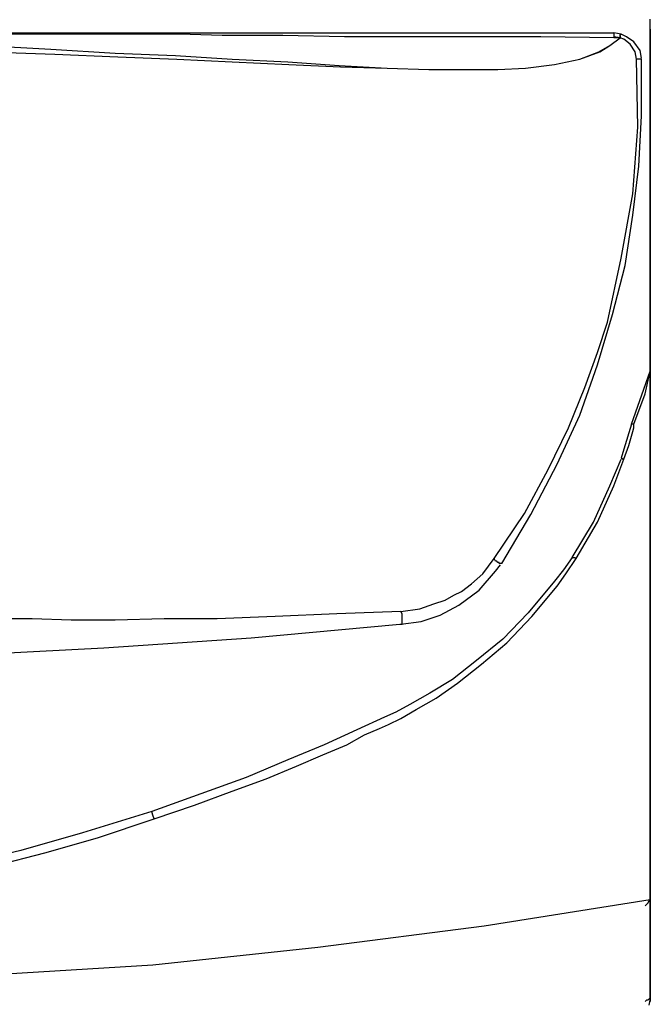
# Model space of a CAD drawing. Units: inches. Extents: x 1792 to 7677, y 1566 to 3491.
# Drawn here: x 3918 to 4054, y 2367 to 2580 of the extents above; entities that cross this region are included whole.
import ezdxf

# ---------------------------------------------------------------- set-up
doc = ezdxf.new("R2010")
doc.units = ezdxf.units.IN
doc.header["$MEASUREMENT"] = 0
doc.layers.add('LIVELLO_1', color=160, linetype='Continuous')

msp = doc.modelspace()

# ---------------------------------------------------------------- linework, layer by layer
at = {"layer": 'LIVELLO_1', "color": 7}
for p, q in [((4054.04, 2508.01), (4054.04, 2580.36)), ((4054.04, 2508.01), (4054.04, 2580.36)), ((3876.98, 2577.37), (4046.15, 2577.37)), ((4047.78, 2577.1), (4046.15, 2577.37)), ((4046.15, 2577.37), (4046.15, 2576.55)), ((4046.15, 2577.37), (4046.15, 2576.28)), ((4047.51, 2576.28), (4046.15, 2576.55)), ((4047.51, 2576.82), (4047.51, 2577.1)), ((4047.51, 2576.82), (4047.51, 2577.1)), ((4047.51, 2576.28), (4047.51, 2576.55)), ((4054.04, 2578.18), (4054.04, 2391.06)), ((4054.04, 2391.06), (4054.04, 2578.18)), ((4047.51, 2576.28), (4046.15, 2576.28)), ((4047.51, 2576.28), (4047.51, 2576.28)), ((4047.51, 2576.28), (4047.51, 2576.28)), ((4052.13, 2571.66), (4051.05, 2571.66)), ((4054.04, 2508.01), (4054.04, 2389.98)), ((4054.04, 2508.01), (4054.04, 2389.98)), ((4049.96, 2492.78), (4054.04, 2504.21)), ((4050.5, 2492.78), (4049.96, 2492.78)), ((4054.04, 2368.49), (4054.04, 2391.06)), ((4054.04, 2391.06), (4054.04, 2368.49)), ((4054.04, 2389.98), (4054.04, 2367.95))]:
    msp.add_line(p, q, dxfattribs=at)
for points in [[(4046.15, 2576.28), (4030.37, 2576.55), (3987.95, 2576.55), (3974.62, 2576.82), (3961.56, 2576.82), (3952.32, 2577.1), (3876.98, 2577.1)], [(4047.51, 2576.55), (4047.51, 2576.82), (4047.51, 2577.1)], [(4047.51, 2576.28), (4047.51, 2577.1), (4047.78, 2577.1), (4047.51, 2577.1)], [(4047.51, 2576.82), (4047.51, 2576.55), (4047.51, 2576.28)], [(4052.13, 2571.93), (4051.86, 2573.56), (4050.5, 2575.46), (4048.87, 2576.55), (4047.78, 2577.1)], [(3878.34, 2575.74), (3894.66, 2575.46), (3910.16, 2574.65), (3924.57, 2573.83), (3938.44, 2573.02), (3951.5, 2572.47), (3963.74, 2571.66), (3975.71, 2571.11), (3986.86, 2570.3), (3997.19, 2569.75), (4006.17, 2569.48), (4021.13, 2569.48), (4027.11, 2569.75), (4033.37, 2570.57), (4038.81, 2571.66), (4042.89, 2573.29), (4045.33, 2574.65), (4047.51, 2576.28)], [(3878.34, 2574.1), (3894.93, 2573.83), (3910.7, 2573.29), (3925.39, 2572.74), (3938.99, 2572.2), (3951.77, 2571.66), (3963.74, 2571.11), (3975.98, 2570.57), (3987.13, 2570.02), (3997.19, 2569.75), (4006.17, 2569.48), (4021.13, 2569.48), (4027.11, 2569.75), (4033.37, 2570.57), (4038.81, 2571.66), (4043.16, 2573.29), (4045.33, 2574.65), (4047.51, 2576.28)], [(4051.05, 2571.66), (4050.77, 2573.29), (4049.69, 2574.92), (4048.33, 2576.01), (4047.51, 2576.28)], [(4020.31, 2463.68), (4026.84, 2473.47), (4032.01, 2482.99), (4036.36, 2491.97), (4039.89, 2500.67), (4042.61, 2508.29), (4044.79, 2514.81), (4047.78, 2528.69), (4050.23, 2542.56), (4051.32, 2556.97), (4051.05, 2571.66)], [(4021.94, 2462.6), (4028.2, 2473.2), (4033.91, 2484.08), (4038.81, 2494.69), (4042.61, 2505.57), (4045.88, 2516.45), (4048.6, 2527.05), (4050.23, 2537.93), (4051.59, 2548.54), (4052.13, 2559.42), (4052.13, 2571.66)], [(4050.5, 2492.78), (4052.95, 2499.31), (4054.04, 2504.21)], [(4049.96, 2492.78), (4049.41, 2490.88), (4048.87, 2489.25), (4048.33, 2487.34), (4047.78, 2485.44)], [(4048.33, 2485.17), (4049.41, 2488.16), (4050.23, 2491.15), (4050.5, 2491.97), (4050.5, 2492.78)], [(4037.17, 2463.95), (4041.8, 2471.57), (4045.33, 2479.46), (4047.78, 2485.17)], [(4037.99, 2463.68), (4042.61, 2471.57), (4046.15, 2479.46), (4048.33, 2485.17)], [(4048.33, 2485.17), (4048.05, 2485.17), (4047.78, 2485.44)], [(4037.17, 2463.95), (4035.27, 2461.23), (4033.37, 2458.79), (4027.66, 2451.99), (4022.21, 2446.28), (4016.5, 2441.65), (4011.34, 2437.57), (4006.44, 2434.58), (4002.09, 2432.13), (3999.1, 2430.5), (3996.65, 2429.41), (3990.66, 2426.69), (3983.59, 2423.43), (3975.71, 2420.17), (3966.73, 2416.36), (3956.94, 2412.82), (3946.33, 2409.02)], [(3946.88, 2407.38), (3955.58, 2410.38), (3963.74, 2413.37), (3971.08, 2416.09), (3977.61, 2418.81), (3983.32, 2421.25), (3988.49, 2423.43), (3992.3, 2425.6), (3995.56, 2426.96), (3997.46, 2427.78), (4000.18, 2429.14), (4003.45, 2431.04), (4007.8, 2433.49), (4012.42, 2436.75), (4017.59, 2440.83), (4023.03, 2445.46), (4028.47, 2451.17), (4033.91, 2457.7), (4035.81, 2460.42), (4037.99, 2463.68)], [(4000.18, 2452.26), (4004.26, 2452.8), (4007.26, 2453.89), (4009.7, 2454.71), (4011.61, 2455.8), (4013.24, 2456.61), (4015.41, 2458.24), (4017.86, 2460.42), (4020.31, 2463.68)], [(4021.94, 2462.6), (4021.4, 2462.6), (4021.4, 2462.87), (4021.13, 2462.87), (4020.86, 2463.14), (4020.58, 2463.14), (4020.31, 2463.68)], [(4037.17, 2463.95), (4037.72, 2463.95), (4037.99, 2463.68)], [(4000.18, 2449.54), (4004.54, 2450.08), (4008.61, 2451.44), (4012.7, 2453.62), (4017.05, 2456.88), (4020.58, 2460.96), (4021.67, 2462.32)], [(4000.18, 2452.26), (3986.31, 2451.72), (3972.99, 2451.17), (3960.48, 2450.63), (3949.05, 2450.63), (3938.44, 2450.35), (3928.93, 2450.35), (3920.49, 2450.63), (3906.35, 2450.63), (3897.92, 2450.9), (3888.13, 2450.9), (3877.52, 2451.17), (3840.53, 2451.17)], [(4000.46, 2449.54), (4000.46, 2451.72), (4000.18, 2452.26)], [(3840.53, 2441.38), (3872.36, 2441.65), (3904.18, 2442.74), (3936, 2444.37), (3967.82, 2446.55), (3999.91, 2449.54), (4000.46, 2449.54)], [(3946.33, 2409.02), (3931.37, 2404.39), (3918.05, 2400.58), (3905.54, 2397.59), (3894.11, 2395.15), (3881.6, 2393.24), (3868.55, 2391.61), (3854.68, 2390.52), (3840.53, 2389.98)], [(3946.88, 2407.38), (3946.6, 2408.2), (3946.33, 2409.02)], [(3840.53, 2388.07), (3854.68, 2388.62), (3868.55, 2389.7), (3881.87, 2391.34), (3894.66, 2393.51), (3903.09, 2395.15), (3912.61, 2397.32), (3923.21, 2400.04), (3934.64, 2403.3), (3946.88, 2407.38)], [(4052.95, 2388.62), (4053.49, 2389.16), (4053.76, 2389.7), (4054.04, 2389.98), (4054.04, 2391.06)], [(3627.3, 2389.98), (3663.2, 2384.26), (3698.83, 2379.64), (3734.73, 2375.83), (3770.09, 2373.66), (3805.45, 2372.03), (3840.53, 2371.48), (3875.89, 2372.03), (3911.25, 2373.66), (3946.6, 2375.83), (3982.23, 2379.64), (4018.14, 2384.26), (4054.04, 2389.98)], [(4054.04, 2368.49), (4053.76, 2368.49), (4053.49, 2368.22), (4053.22, 2368.22), (4052.95, 2367.95)], [(4053.76, 2367.13), (4054.04, 2368.22), (4054.04, 2368.49)], [(4053.76, 2367.13), (4054.04, 2368.22), (4054.04, 2368.49)]]:
    msp.add_lwpolyline(points, dxfattribs=at)

doc.saveas('drawing.dxf')
